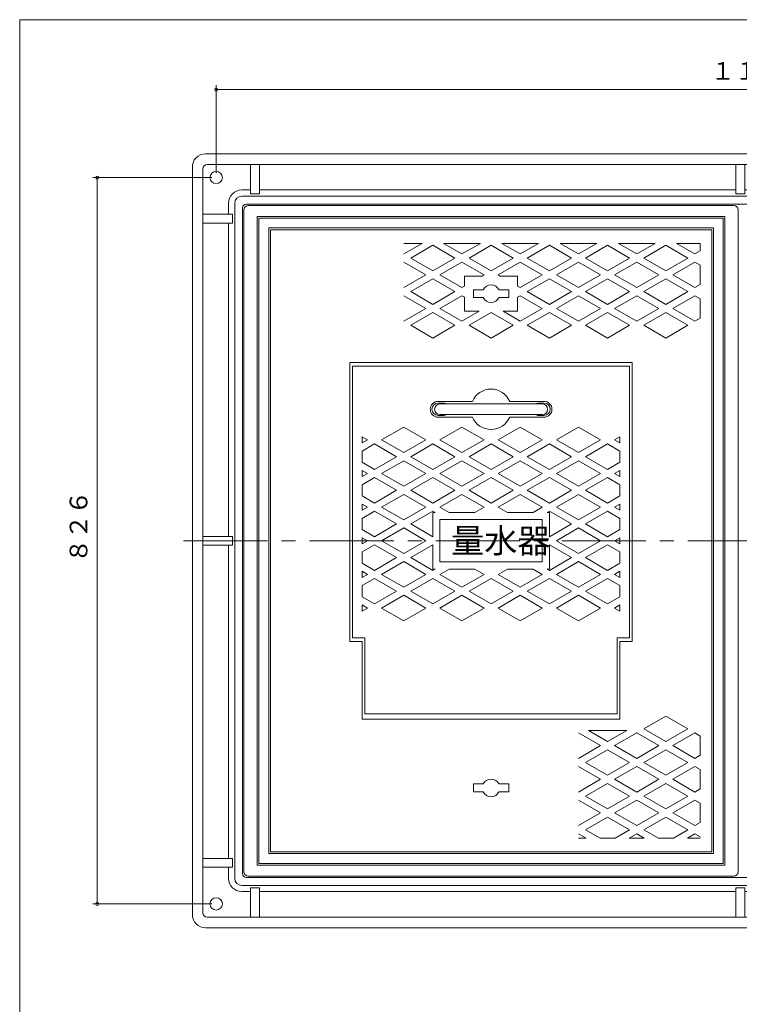
# Model space of a CAD drawing. Units: inches. Extents: x 565 to 2185, y -992 to 1228.
# Drawn here: x 565 to 1380, y 113 to 1228 of the extents above; entities that cross this region are included whole.
import ezdxf

# ---------------------------------------------------------------- set-up
doc = ezdxf.new("R2010")
doc.units = ezdxf.units.IN
doc.header["$LTSCALE"] = 5
doc.header["$MEASUREMENT"] = 0
doc.header["$PDMODE"] = 65
doc.header["$PDSIZE"] = 0.2
doc.linetypes.add('CENTER2', pattern=[28.575, 19.05, -3.175, 3.175, -3.175])
doc.linetypes.add('DIVIDE', pattern=[1.25, 0.5, -0.25, 0, -0.25, 0, -0.25])
doc.layers.get('DEFPOINTS').update_dxf_attribs({"color": 3, "linetype": 'DIVIDE', "lineweight": 0})
doc.layers.add('1', color=7, linetype='Continuous', lineweight=0)
doc.layers.add('2', color=7, linetype='Continuous', lineweight=0)
doc.styles.add('DIMSTANDARD', font='MONOTXT.shx', dxfattribs={"width": 0.8, "bigfont": 'EXTFONT.shx'})
doc.styles.add('MTSTANDARD1', font='MONOTXT.shx', dxfattribs={"width": 0.75, "bigfont": 'EXTFONT.shx'})
doc.styles.add('MTSTANDARD9', font='MONOTXT.shx', dxfattribs={"bigfont": 'EXTFONT.shx'})
doc.dimstyles.new('DIMSTYEX_6', dxfattribs={"dimscale": 5, "dimtxt": 3.584, "dimasz": 2, "dimexe": 1, "dimexo": 1, "dimgap": 1, "dimtad": 3, "dimdec": 3, "dimdsep": 46, "dimtxsty": 'DIMSTANDARD', "dimblk": 'OPEN30', "dimblk1": 'SMALL', "dimblk2": 'SMALL', "dimsah": 1, "dimcen": 0, "dimclrd": 3, "dimclre": 3, "dimclrt": 2, "dimadec": 3, "dimazin": 2, "dimtfac": 0.5, "dimtdec": 3, "dimtofl": 0, "dimtmove": 0, "dimatfit": 3, "dimfxl": 1, "dimtolj": 1, "dimtzin": 0, "dimlwd": -1, "dimlwe": -1, "dimarcsym": 0})

# ---------------------------------------------------------------- blocks, each defined once
blk = doc.blocks.new('BLK4', base_point=(1381.2, 637.8))
at = {"layer": '1', "color": 7, "linetype": 'Continuous'}
for p, q in [((775.2, 1076.3), (1381.2, 1076.3)), ((1987.2, 1076.3), (1381.2, 1076.3)), ((760.2, 1061.3), (760.2, 637.8)), ((777.2, 1064.3), (826.2, 1064.3)), ((826.2, 1030.9), (826.2, 1064.3)), ((826.2, 1064.3), (836.2, 1064.3)), ((836.2, 1064.3), (836.2, 1030.9)), ((836.2, 1064.3), (1376.2, 1064.3)), ((1376.2, 1064.3), (1376.2, 1030.9)), ((1376.2, 1064.3), (1386.2, 1064.3)), ((1386.2, 1030.9), (1386.2, 1064.3)), ((1926.2, 1064.3), (1386.2, 1064.3)), ((1926.2, 1064.3), (1926.2, 1030.9)), ((1926.2, 1064.3), (1936.2, 1064.3)), ((1936.2, 1030.9), (1936.2, 1064.3)), ((1985.2, 1064.3), (1936.2, 1064.3)), ((2002.2, 1061.3), (2002.2, 915.8)), ((772.2, 1059.3), (772.2, 1007.8)), ((1990.2, 1059.3), (1990.2, 1010.3)), ((816.2, 1035.3), (826.2, 1035.3)), ((816.2, 1028.3), (1381.2, 1028.3)), ((836.2, 1030.9), (826.2, 1030.9)), ((836.2, 1035.3), (1376.2, 1035.3)), ((1376.2, 1030.9), (1386.2, 1030.9)), ((1946.2, 1028.3), (1381.2, 1028.3)), ((1396.2, 1035.3), (1386.2, 1035.3)), ((1926.2, 1035.3), (1386.2, 1035.3)), ((1926.2, 1030.9), (1936.2, 1030.9)), ((1946.2, 1035.3), (1936.2, 1035.3)), ((801.2, 1020.3), (801.2, 1007.8)), ((808.2, 1020.3), (808.2, 637.8)), ((817.2, 1015.3), (817.2, 637.8)), ((821.2, 1019.3), (1381.2, 1019.3)), ((1941.2, 1019.3), (1381.2, 1019.3)), ((1945.2, 1015.3), (1945.2, 915.8)), ((1954.2, 1020.3), (1954.2, 915.8)), ((1961.2, 1020.3), (1961.2, 1010.3)), ((772.2, 1007.8), (805.6, 1007.8)), ((772.2, 1007.8), (772.2, 997.8)), ((805.6, 1007.8), (805.6, 997.8)), ((1990.2, 1010.3), (1956.8, 1010.3)), ((1956.8, 1010.3), (1956.8, 1000.3)), ((1990.2, 1010.3), (1990.2, 1000.3)), ((805.6, 997.8), (772.2, 997.8)), ((772.2, 642.8), (772.2, 997.8)), ((801.2, 642.8), (801.2, 997.8)), ((1956.8, 1000.3), (1990.2, 1000.3)), ((1961.2, 915.8), (1961.2, 1000.3)), ((1990.2, 915.8), (1990.2, 1000.3)), ((1945.2, 260.3), (1945.2, 915.8)), ((1954.2, 255.3), (1954.2, 915.8)), ((1961.2, 915.8), (1961.2, 642.8)), ((1990.2, 915.8), (1990.2, 642.8)), ((2002.2, 214.3), (2002.2, 915.8)), ((760.2, 214.3), (760.2, 637.8)), ((805.6, 642.8), (772.2, 642.8)), ((772.2, 642.8), (772.2, 632.8)), ((805.6, 632.8), (805.6, 642.8)), ((808.2, 255.3), (808.2, 637.8)), ((817.2, 260.3), (817.2, 637.8)), ((1990.2, 642.8), (1956.8, 642.8)), ((1956.8, 642.8), (1956.8, 632.8)), ((1990.2, 642.8), (1990.2, 632.8)), ((772.2, 632.8), (805.6, 632.8)), ((772.2, 632.8), (772.2, 277.8)), ((801.2, 622.8), (801.2, 632.8)), ((801.2, 632.8), (801.2, 277.8)), ((1956.8, 632.8), (1990.2, 632.8)), ((1961.2, 632.8), (1961.2, 277.8)), ((1990.2, 632.8), (1990.2, 277.8)), ((805.6, 277.8), (772.2, 277.8)), ((772.2, 277.8), (772.2, 267.8)), ((772.2, 267.8), (805.6, 267.8)), ((772.2, 216.3), (772.2, 267.8)), ((801.2, 255.3), (801.2, 267.8)), ((805.6, 267.8), (805.6, 277.8)), ((1956.8, 267.8), (1956.8, 277.8)), ((1956.8, 277.8), (1990.2, 277.8)), ((1990.2, 267.8), (1956.8, 267.8)), ((1961.2, 255.3), (1961.2, 267.8)), ((1990.2, 277.8), (1990.2, 267.8)), ((1990.2, 216.3), (1990.2, 267.8)), ((816.2, 247.3), (1381.2, 247.3)), ((821.2, 256.3), (1381.2, 256.3)), ((1941.2, 256.3), (1381.2, 256.3)), ((1946.2, 247.3), (1381.2, 247.3)), ((816.2, 240.3), (826.2, 240.3)), ((836.2, 244.7), (826.2, 244.7)), ((826.2, 244.7), (826.2, 211.3)), ((836.2, 211.3), (836.2, 244.7)), ((836.2, 240.3), (1376.2, 240.3)), ((1376.2, 211.3), (1376.2, 244.7)), ((1376.2, 244.7), (1386.2, 244.7)), ((1386.2, 244.7), (1386.2, 211.3)), ((1926.2, 240.3), (1386.2, 240.3)), ((1926.2, 211.3), (1926.2, 244.7)), ((1926.2, 244.7), (1936.2, 244.7)), ((1936.2, 244.7), (1936.2, 211.3)), ((1946.2, 240.3), (1936.2, 240.3)), ((777.2, 211.3), (826.2, 211.3)), ((826.2, 211.3), (836.2, 211.3)), ((836.2, 211.3), (1376.2, 211.3)), ((1376.2, 211.3), (1386.2, 211.3)), ((1926.2, 211.3), (1386.2, 211.3)), ((1926.2, 211.3), (1936.2, 211.3)), ((1985.2, 211.3), (1936.2, 211.3)), ((775.2, 199.3), (1381.2, 199.3)), ((1987.2, 199.3), (1381.2, 199.3))]:
    blk.add_line(p, q, dxfattribs=at)
for centre in [(787.2, 1049.3), (1975.2, 1049.3), (787.2, 226.3), (1975.2, 226.3)]:
    blk.add_circle(centre, 7, dxfattribs=at)
for centre, radius, start, end in [((775.2, 1061.3), 15, 90, 180), ((1987.2, 1061.3), 15, 0, 90), ((777.2, 1059.3), 5, 90, 180), ((1985.2, 1059.3), 5, 0, 90), ((816.2, 1020.3), 15, 90, 180), ((816.2, 1020.3), 8, 90, 180), ((1946.2, 1020.3), 15, 0, 90), ((1946.2, 1020.3), 8, 0, 90), ((821.2, 1015.3), 4, 90, 180), ((1941.2, 1015.3), 4, 0, 90), ((821.2, 260.3), 4, 180, 270), ((1941.2, 260.3), 4, 270, 0), ((816.2, 255.3), 15, 180, 270), ((816.2, 255.3), 8, 180, 270), ((1946.2, 255.3), 15, 270, 0), ((1946.2, 255.3), 8, 270, 0), ((775.2, 214.3), 15, 180, 270), ((777.2, 216.3), 5, 180, 270), ((1985.2, 216.3), 5, 270, 0), ((1987.2, 214.3), 15, 270, 0)]:
    blk.add_arc(centre, radius, start, end, dxfattribs=at)
blk = doc.blocks.new('BLK5', base_point=(1098.7, 637.8))
at = {"layer": '1', "color": 7, "linetype": 'Continuous'}
for p, q in [((941.7, 835.8), (941.7, 527.8)), ((941.7, 835.8), (1255.7, 835.8)), ((1255.7, 835.8), (1255.7, 527.8)), ((1038.7, 795.8), (1077.7, 795.8)), ((1038.7, 793.8), (1044.7, 793.8)), ((1158.7, 795.8), (1119.8, 795.8)), ((1152.7, 793.8), (1158.7, 793.8)), ((1038.7, 779.8), (1044.7, 779.8)), ((1046.2, 777.8), (1038.7, 777.8)), ((1046.2, 777.8), (1062.2, 777.8)), ((1077.7, 777.8), (1062.2, 777.8)), ((1119.8, 777.8), (1158.7, 777.8)), ((1152.7, 779.8), (1158.7, 779.8)), ((999.7, 766.6), (974.7, 752.1)), ((999.7, 766.6), (974.7, 752.1)), ((1024.7, 752.1), (999.7, 766.6)), ((1024.7, 752.1), (999.7, 766.6)), ((1065.7, 766.6), (1040.7, 752.1)), ((1065.7, 766.6), (1040.7, 752.1)), ((1065.7, 766.6), (1040.7, 752.1)), ((1090.7, 752.1), (1065.7, 766.6)), ((1090.7, 752.1), (1065.7, 766.6)), ((1090.7, 752.1), (1065.7, 766.6)), ((1131.7, 766.6), (1106.7, 752.1)), ((1131.7, 766.6), (1106.7, 752.1)), ((1131.7, 766.6), (1106.7, 752.1)), ((1156.7, 752.1), (1131.7, 766.6)), ((1156.7, 752.1), (1131.7, 766.6)), ((1156.7, 752.1), (1131.7, 766.6)), ((1197.7, 766.6), (1172.7, 752.1)), ((1197.7, 766.6), (1172.7, 752.1)), ((1222.7, 752.1), (1197.7, 766.6)), ((1222.7, 752.1), (1197.7, 766.6)), ((958.7, 752.1), (952.7, 755.6)), ((952.7, 748.7), (952.7, 755.6)), ((952.7, 748.7), (958.7, 752.1)), ((966.7, 747.5), (952.7, 739.4)), ((966.7, 747.5), (952.7, 739.4)), ((991.7, 733.1), (966.7, 747.5)), ((991.7, 733.1), (966.7, 747.5)), ((974.7, 752.1), (999.7, 737.7)), ((974.7, 752.1), (999.7, 737.7)), ((999.7, 737.7), (1024.7, 752.1)), ((999.7, 737.7), (1024.7, 752.1)), ((1032.7, 747.5), (1007.7, 733.1)), ((1032.7, 747.5), (1007.7, 733.1)), ((1057.7, 733.1), (1032.7, 747.5)), ((1057.7, 733.1), (1032.7, 747.5)), ((1040.7, 752.1), (1065.7, 737.7)), ((1040.7, 752.1), (1065.7, 737.7)), ((1040.7, 752.1), (1065.7, 737.7)), ((1065.7, 737.7), (1090.7, 752.1)), ((1065.7, 737.7), (1090.7, 752.1)), ((1065.7, 737.7), (1090.7, 752.1)), ((1098.7, 747.5), (1073.7, 733.1)), ((1098.7, 747.5), (1073.7, 733.1)), ((1098.7, 747.5), (1073.7, 733.1)), ((1098.7, 747.5), (1073.7, 733.1)), ((1123.7, 733.1), (1098.7, 747.5)), ((1123.7, 733.1), (1098.7, 747.5)), ((1123.7, 733.1), (1098.7, 747.5)), ((1123.7, 733.1), (1098.7, 747.5)), ((1106.7, 752.1), (1131.7, 737.7)), ((1106.7, 752.1), (1131.7, 737.7)), ((1106.7, 752.1), (1131.7, 737.7)), ((1131.7, 737.7), (1156.7, 752.1)), ((1131.7, 737.7), (1156.7, 752.1)), ((1131.7, 737.7), (1156.7, 752.1)), ((1164.7, 747.5), (1139.7, 733.1)), ((1164.7, 747.5), (1139.7, 733.1)), ((1189.7, 733.1), (1164.7, 747.5)), ((1189.7, 733.1), (1164.7, 747.5)), ((1172.7, 752.1), (1197.7, 737.7)), ((1172.7, 752.1), (1197.7, 737.7)), ((1197.7, 737.7), (1222.7, 752.1)), ((1197.7, 737.7), (1222.7, 752.1)), ((1230.7, 747.5), (1205.7, 733.1)), ((1230.7, 747.5), (1205.7, 733.1)), ((1244.7, 739.4), (1230.7, 747.5)), ((1244.7, 739.4), (1230.7, 747.5)), ((1244.7, 755.6), (1238.7, 752.1)), ((1238.7, 752.1), (1244.7, 748.7)), ((1244.7, 755.6), (1244.7, 748.7)), ((952.7, 726.7), (952.7, 739.4)), ((1244.7, 739.4), (1244.7, 726.7)), ((952.7, 726.7), (966.7, 718.7)), ((952.7, 726.7), (966.7, 718.7)), ((966.7, 718.7), (991.7, 733.1)), ((966.7, 718.7), (991.7, 733.1)), ((999.7, 728.5), (974.7, 714)), ((999.7, 728.5), (974.7, 714)), ((1024.7, 714), (999.7, 728.5)), ((1024.7, 714), (999.7, 728.5)), ((1007.7, 733.1), (1032.7, 718.7)), ((1007.7, 733.1), (1032.7, 718.7)), ((1032.7, 718.7), (1057.7, 733.1)), ((1032.7, 718.7), (1057.7, 733.1)), ((1065.7, 728.5), (1040.7, 714)), ((1065.7, 728.5), (1040.7, 714)), ((1065.7, 728.5), (1040.7, 714)), ((1090.7, 714), (1065.7, 728.5)), ((1090.7, 714), (1065.7, 728.5)), ((1090.7, 714), (1065.7, 728.5)), ((1073.7, 733.1), (1098.7, 718.7)), ((1073.7, 733.1), (1098.7, 718.7)), ((1073.7, 733.1), (1098.7, 718.7)), ((1073.7, 733.1), (1098.7, 718.7)), ((1098.7, 718.7), (1123.7, 733.1)), ((1098.7, 718.7), (1123.7, 733.1)), ((1098.7, 718.7), (1123.7, 733.1)), ((1098.7, 718.7), (1123.7, 733.1)), ((1131.7, 728.5), (1106.7, 714)), ((1131.7, 728.5), (1106.7, 714)), ((1131.7, 728.5), (1106.7, 714)), ((1156.7, 714), (1131.7, 728.5)), ((1156.7, 714), (1131.7, 728.5)), ((1156.7, 714), (1131.7, 728.5)), ((1139.7, 733.1), (1164.7, 718.7)), ((1139.7, 733.1), (1164.7, 718.7)), ((1164.7, 718.7), (1189.7, 733.1)), ((1164.7, 718.7), (1189.7, 733.1)), ((1197.7, 728.5), (1172.7, 714)), ((1197.7, 728.5), (1172.7, 714)), ((1222.7, 714), (1197.7, 728.5)), ((1222.7, 714), (1197.7, 728.5)), ((1205.7, 733.1), (1230.7, 718.7)), ((1205.7, 733.1), (1230.7, 718.7)), ((1230.7, 718.7), (1244.7, 726.7)), ((1230.7, 718.7), (1244.7, 726.7)), ((958.7, 714), (952.7, 717.5)), ((952.7, 710.6), (952.7, 717.5)), ((1244.7, 717.5), (1238.7, 714)), ((1244.7, 717.5), (1244.7, 710.6)), ((952.7, 710.6), (958.7, 714)), ((966.7, 709.4), (952.7, 701.3)), ((966.7, 709.4), (952.7, 701.3)), ((991.7, 695), (966.7, 709.4)), ((991.7, 695), (966.7, 709.4)), ((974.7, 714), (999.7, 699.6)), ((974.7, 714), (999.7, 699.6)), ((999.7, 699.6), (1024.7, 714)), ((999.7, 699.6), (1024.7, 714)), ((1032.7, 709.4), (1007.7, 695)), ((1032.7, 709.4), (1007.7, 695)), ((1057.7, 695), (1032.7, 709.4)), ((1057.7, 695), (1032.7, 709.4)), ((1040.7, 714), (1065.7, 699.6)), ((1040.7, 714), (1065.7, 699.6)), ((1040.7, 714), (1065.7, 699.6)), ((1065.7, 699.6), (1090.7, 714)), ((1065.7, 699.6), (1090.7, 714)), ((1065.7, 699.6), (1090.7, 714)), ((1098.7, 709.4), (1073.7, 695)), ((1098.7, 709.4), (1073.7, 695)), ((1098.7, 709.4), (1073.7, 695)), ((1098.7, 709.4), (1073.7, 695)), ((1123.7, 695), (1098.7, 709.4)), ((1123.7, 695), (1098.7, 709.4)), ((1123.7, 695), (1098.7, 709.4)), ((1123.7, 695), (1098.7, 709.4)), ((1106.7, 714), (1131.7, 699.6)), ((1106.7, 714), (1131.7, 699.6)), ((1106.7, 714), (1131.7, 699.6)), ((1131.7, 699.6), (1156.7, 714)), ((1131.7, 699.6), (1156.7, 714)), ((1131.7, 699.6), (1156.7, 714)), ((1164.7, 709.4), (1139.7, 695)), ((1164.7, 709.4), (1139.7, 695)), ((1189.7, 695), (1164.7, 709.4)), ((1189.7, 695), (1164.7, 709.4)), ((1172.7, 714), (1197.7, 699.6)), ((1172.7, 714), (1197.7, 699.6)), ((1197.7, 699.6), (1222.7, 714)), ((1197.7, 699.6), (1222.7, 714)), ((1230.7, 709.4), (1205.7, 695)), ((1230.7, 709.4), (1205.7, 695)), ((1244.7, 701.3), (1230.7, 709.4)), ((1244.7, 701.3), (1230.7, 709.4)), ((1238.7, 714), (1244.7, 710.6)), ((952.7, 688.6), (952.7, 701.3)), ((966.7, 680.5), (991.7, 695)), ((966.7, 680.5), (991.7, 695)), ((1007.7, 695), (1032.7, 680.5)), ((1007.7, 695), (1032.7, 680.5)), ((1032.7, 680.5), (1057.7, 695)), ((1032.7, 680.5), (1057.7, 695)), ((1073.7, 695), (1098.7, 680.5)), ((1073.7, 695), (1098.7, 680.5)), ((1073.7, 695), (1098.7, 680.5)), ((1073.7, 695), (1098.7, 680.5)), ((1098.7, 680.5), (1123.7, 695)), ((1098.7, 680.5), (1123.7, 695)), ((1098.7, 680.5), (1123.7, 695)), ((1098.7, 680.5), (1123.7, 695)), ((1139.7, 695), (1164.7, 680.5)), ((1139.7, 695), (1164.7, 680.5)), ((1164.7, 680.5), (1189.7, 695)), ((1164.7, 680.5), (1189.7, 695)), ((1205.7, 695), (1230.7, 680.5)), ((1205.7, 695), (1230.7, 680.5)), ((1244.7, 701.3), (1244.7, 688.6)), ((952.7, 688.6), (966.7, 680.5)), ((952.7, 688.6), (966.7, 680.5)), ((999.7, 690.4), (974.7, 675.9)), ((999.7, 690.4), (974.7, 675.9)), ((1024.7, 675.9), (999.7, 690.4)), ((1024.7, 675.9), (999.7, 690.4)), ((1065.7, 690.4), (1040.7, 675.9)), ((1065.7, 690.4), (1040.7, 675.9)), ((1065.7, 690.4), (1040.7, 675.9)), ((1090.7, 675.9), (1065.7, 690.4)), ((1090.7, 675.9), (1065.7, 690.4)), ((1090.7, 675.9), (1065.7, 690.4)), ((1131.7, 690.4), (1106.7, 675.9)), ((1131.7, 690.4), (1106.7, 675.9)), ((1131.7, 690.4), (1106.7, 675.9)), ((1156.7, 675.9), (1131.7, 690.4)), ((1156.7, 675.9), (1131.7, 690.4)), ((1156.7, 675.9), (1131.7, 690.4)), ((1197.7, 690.4), (1172.7, 675.9)), ((1197.7, 690.4), (1172.7, 675.9)), ((1222.7, 675.9), (1197.7, 690.4)), ((1222.7, 675.9), (1197.7, 690.4)), ((1230.7, 680.5), (1244.7, 688.6)), ((1230.7, 680.5), (1244.7, 688.6)), ((958.7, 675.9), (952.7, 679.4)), ((952.7, 672.5), (952.7, 679.4)), ((952.7, 672.5), (958.7, 675.9)), ((966.7, 671.3), (952.7, 663.2)), ((966.7, 671.3), (952.7, 663.2)), ((966.7, 671.3), (952.7, 663.2)), ((991.7, 656.9), (966.7, 671.3)), ((991.7, 656.9), (966.7, 671.3)), ((991.7, 656.9), (966.7, 671.3)), ((974.7, 675.9), (999.7, 661.5)), ((974.7, 675.9), (999.7, 661.5)), ((999.7, 661.5), (1024.7, 675.9)), ((999.7, 661.5), (1024.7, 675.9)), ((1032.7, 671.3), (1007.7, 656.9)), ((1032.7, 671.3), (1007.7, 656.9)), ((1032.7, 671.3), (1007.7, 656.9)), ((1035.3, 669.8), (1032.7, 671.3)), ((1035.3, 669.8), (1032.7, 671.3)), ((1032.7, 669.8), (1035.3, 669.8)), ((1032.7, 642.4), (1032.7, 669.8)), ((1040.7, 675.9), (1051.3, 669.8)), ((1040.7, 675.9), (1051.3, 669.8)), ((1040.7, 675.9), (1051.3, 669.8)), ((1051.3, 669.8), (1080.2, 669.8)), ((1080.2, 669.8), (1090.7, 675.9)), ((1080.2, 669.8), (1090.7, 675.9)), ((1080.2, 669.8), (1090.7, 675.9)), ((1106.7, 675.9), (1117.3, 669.8)), ((1106.7, 675.9), (1117.3, 669.8)), ((1106.7, 675.9), (1117.3, 669.8)), ((1146.2, 669.8), (1117.3, 669.8)), ((1146.2, 669.8), (1156.7, 675.9)), ((1146.2, 669.8), (1156.7, 675.9)), ((1146.2, 669.8), (1156.7, 675.9)), ((1164.7, 671.3), (1162.2, 669.8)), ((1164.7, 671.3), (1162.2, 669.8)), ((1164.7, 669.8), (1162.2, 669.8)), ((1189.7, 656.9), (1164.7, 671.3)), ((1189.7, 656.9), (1164.7, 671.3)), ((1189.7, 656.9), (1164.7, 671.3)), ((1164.7, 642.4), (1164.7, 669.8)), ((1172.7, 675.9), (1197.7, 661.5)), ((1172.7, 675.9), (1197.7, 661.5)), ((1197.7, 661.5), (1222.7, 675.9)), ((1197.7, 661.5), (1222.7, 675.9)), ((1230.7, 671.3), (1205.7, 656.9)), ((1230.7, 671.3), (1205.7, 656.9)), ((1230.7, 671.3), (1205.7, 656.9)), ((1244.7, 663.2), (1230.7, 671.3)), ((1244.7, 663.2), (1230.7, 671.3)), ((1244.7, 663.2), (1230.7, 671.3)), ((1244.7, 679.4), (1238.7, 675.9)), ((1238.7, 675.9), (1244.7, 672.5)), ((1244.7, 679.4), (1244.7, 672.5)), ((952.7, 650.5), (952.7, 663.2)), ((1040.7, 613.8), (1040.7, 661.8)), ((1040.7, 661.8), (1098.7, 661.8)), ((1156.7, 661.8), (1098.7, 661.8)), ((1156.7, 613.8), (1156.7, 661.8)), ((1244.7, 663.2), (1244.7, 650.5)), ((952.7, 650.5), (966.7, 642.4)), ((952.7, 650.5), (966.7, 642.4)), ((952.7, 650.5), (966.7, 642.4)), ((966.7, 642.4), (991.7, 656.9)), ((966.7, 642.4), (991.7, 656.9)), ((966.7, 642.4), (991.7, 656.9)), ((999.7, 652.3), (974.7, 637.8)), ((999.7, 652.3), (974.7, 637.8)), ((999.7, 652.3), (974.7, 637.8)), ((999.7, 652.3), (974.7, 637.8)), ((1024.7, 637.8), (999.7, 652.3)), ((1024.7, 637.8), (999.7, 652.3)), ((1024.7, 637.8), (999.7, 652.3)), ((1024.7, 637.8), (999.7, 652.3)), ((1007.7, 656.9), (1032.7, 642.4)), ((1007.7, 656.9), (1032.7, 642.4)), ((1007.7, 656.9), (1032.7, 642.4)), ((1164.7, 642.4), (1189.7, 656.9)), ((1164.7, 642.4), (1189.7, 656.9)), ((1164.7, 642.4), (1189.7, 656.9)), ((1197.7, 652.3), (1172.7, 637.8)), ((1197.7, 652.3), (1172.7, 637.8)), ((1197.7, 652.3), (1172.7, 637.8)), ((1197.7, 652.3), (1172.7, 637.8)), ((1222.7, 637.8), (1197.7, 652.3)), ((1222.7, 637.8), (1197.7, 652.3)), ((1222.7, 637.8), (1197.7, 652.3)), ((1222.7, 637.8), (1197.7, 652.3)), ((1205.7, 656.9), (1230.7, 642.4)), ((1205.7, 656.9), (1230.7, 642.4)), ((1205.7, 656.9), (1230.7, 642.4)), ((1230.7, 642.4), (1244.7, 650.5)), ((1230.7, 642.4), (1244.7, 650.5)), ((1230.7, 642.4), (1244.7, 650.5)), ((958.7, 637.8), (952.7, 641.3)), ((958.7, 637.8), (952.7, 641.3)), ((952.7, 634.4), (952.7, 641.3)), ((952.7, 634.4), (958.7, 637.8)), ((952.7, 634.4), (958.7, 637.8)), ((952.7, 637.8), (952.7, 634.4)), ((974.7, 637.8), (999.7, 623.4)), ((974.7, 637.8), (999.7, 623.4)), ((974.7, 637.8), (999.7, 623.4)), ((974.7, 637.8), (999.7, 623.4)), ((999.7, 623.4), (1024.7, 637.8)), ((999.7, 623.4), (1024.7, 637.8)), ((999.7, 623.4), (1024.7, 637.8)), ((999.7, 623.4), (1024.7, 637.8)), ((1172.7, 637.8), (1197.7, 623.4)), ((1172.7, 637.8), (1197.7, 623.4)), ((1172.7, 637.8), (1197.7, 623.4)), ((1172.7, 637.8), (1197.7, 623.4)), ((1197.7, 623.4), (1222.7, 637.8)), ((1197.7, 623.4), (1222.7, 637.8)), ((1197.7, 623.4), (1222.7, 637.8)), ((1197.7, 623.4), (1222.7, 637.8)), ((1244.7, 641.3), (1238.7, 637.8)), ((1244.7, 641.3), (1238.7, 637.8)), ((1238.7, 637.8), (1244.7, 634.4)), ((1238.7, 637.8), (1244.7, 634.4)), ((1244.7, 641.3), (1244.7, 634.4)), ((966.7, 633.2), (952.7, 625.1)), ((966.7, 633.2), (952.7, 625.1)), ((966.7, 633.2), (952.7, 625.1)), ((952.7, 612.4), (952.7, 625.1)), ((991.7, 618.8), (966.7, 633.2)), ((991.7, 618.8), (966.7, 633.2)), ((991.7, 618.8), (966.7, 633.2)), ((1032.7, 633.2), (1007.7, 618.8)), ((1032.7, 633.2), (1007.7, 618.8)), ((1032.7, 633.2), (1007.7, 618.8)), ((1032.7, 605.8), (1032.7, 633.2)), ((1189.7, 618.8), (1164.7, 633.2)), ((1189.7, 618.8), (1164.7, 633.2)), ((1189.7, 618.8), (1164.7, 633.2)), ((1164.7, 605.8), (1164.7, 633.2)), ((1230.7, 633.2), (1205.7, 618.8)), ((1230.7, 633.2), (1205.7, 618.8)), ((1230.7, 633.2), (1205.7, 618.8)), ((1244.7, 625.1), (1230.7, 633.2)), ((1244.7, 625.1), (1230.7, 633.2)), ((1244.7, 625.1), (1230.7, 633.2)), ((1244.7, 625.1), (1244.7, 612.4)), ((966.7, 604.3), (991.7, 618.8)), ((966.7, 604.3), (991.7, 618.8)), ((966.7, 604.3), (991.7, 618.8)), ((999.7, 614.2), (974.7, 599.7)), ((999.7, 614.2), (974.7, 599.7)), ((1024.7, 599.7), (999.7, 614.2)), ((1024.7, 599.7), (999.7, 614.2)), ((1007.7, 618.8), (1032.7, 604.3)), ((1007.7, 618.8), (1032.7, 604.3)), ((1007.7, 618.8), (1032.7, 604.3)), ((1098.7, 613.8), (1040.7, 613.8)), ((1098.7, 613.8), (1156.7, 613.8)), ((1164.7, 604.3), (1189.7, 618.8)), ((1164.7, 604.3), (1189.7, 618.8)), ((1164.7, 604.3), (1189.7, 618.8)), ((1197.7, 614.2), (1172.7, 599.7)), ((1197.7, 614.2), (1172.7, 599.7)), ((1222.7, 599.7), (1197.7, 614.2)), ((1222.7, 599.7), (1197.7, 614.2)), ((1205.7, 618.8), (1230.7, 604.3)), ((1205.7, 618.8), (1230.7, 604.3)), ((1205.7, 618.8), (1230.7, 604.3)), ((952.7, 612.4), (966.7, 604.3)), ((952.7, 612.4), (966.7, 604.3)), ((952.7, 612.4), (966.7, 604.3)), ((958.7, 599.7), (952.7, 603.2)), ((952.7, 596.3), (952.7, 603.2)), ((1032.7, 604.3), (1035.3, 605.8)), ((1032.7, 604.3), (1035.3, 605.8)), ((1035.3, 605.8), (1032.7, 605.8)), ((1051.3, 605.8), (1040.7, 599.7)), ((1051.3, 605.8), (1040.7, 599.7)), ((1051.3, 605.8), (1040.7, 599.7)), ((1080.2, 605.8), (1051.3, 605.8)), ((1090.7, 599.7), (1080.2, 605.8)), ((1090.7, 599.7), (1080.2, 605.8)), ((1090.7, 599.7), (1080.2, 605.8)), ((1117.3, 605.8), (1106.7, 599.7)), ((1117.3, 605.8), (1106.7, 599.7)), ((1117.3, 605.8), (1106.7, 599.7)), ((1117.3, 605.8), (1146.2, 605.8)), ((1156.7, 599.7), (1146.2, 605.8)), ((1156.7, 599.7), (1146.2, 605.8)), ((1156.7, 599.7), (1146.2, 605.8)), ((1162.2, 605.8), (1164.7, 604.3)), ((1162.2, 605.8), (1164.7, 604.3)), ((1162.2, 605.8), (1164.7, 605.8)), ((1230.7, 604.3), (1244.7, 612.4)), ((1230.7, 604.3), (1244.7, 612.4)), ((1230.7, 604.3), (1244.7, 612.4)), ((1244.7, 603.2), (1238.7, 599.7)), ((1244.7, 603.2), (1244.7, 596.3)), ((952.7, 596.3), (958.7, 599.7)), ((966.7, 595.1), (952.7, 587)), ((966.7, 595.1), (952.7, 587)), ((991.7, 580.7), (966.7, 595.1)), ((991.7, 580.7), (966.7, 595.1)), ((974.7, 599.7), (999.7, 585.3)), ((974.7, 599.7), (999.7, 585.3)), ((999.7, 585.3), (1024.7, 599.7)), ((999.7, 585.3), (1024.7, 599.7)), ((1032.7, 595.1), (1007.7, 580.7)), ((1032.7, 595.1), (1007.7, 580.7)), ((1057.7, 580.7), (1032.7, 595.1)), ((1057.7, 580.7), (1032.7, 595.1)), ((1040.7, 599.7), (1065.7, 585.3)), ((1040.7, 599.7), (1065.7, 585.3)), ((1040.7, 599.7), (1065.7, 585.3)), ((1065.7, 585.3), (1090.7, 599.7)), ((1065.7, 585.3), (1090.7, 599.7)), ((1065.7, 585.3), (1090.7, 599.7)), ((1098.7, 595.1), (1073.7, 580.7)), ((1098.7, 595.1), (1073.7, 580.7)), ((1098.7, 595.1), (1073.7, 580.7)), ((1098.7, 595.1), (1073.7, 580.7)), ((1123.7, 580.7), (1098.7, 595.1)), ((1123.7, 580.7), (1098.7, 595.1)), ((1123.7, 580.7), (1098.7, 595.1)), ((1123.7, 580.7), (1098.7, 595.1)), ((1106.7, 599.7), (1131.7, 585.3)), ((1106.7, 599.7), (1131.7, 585.3)), ((1106.7, 599.7), (1131.7, 585.3)), ((1131.7, 585.3), (1156.7, 599.7)), ((1131.7, 585.3), (1156.7, 599.7)), ((1131.7, 585.3), (1156.7, 599.7)), ((1164.7, 595.1), (1139.7, 580.7)), ((1164.7, 595.1), (1139.7, 580.7)), ((1189.7, 580.7), (1164.7, 595.1)), ((1189.7, 580.7), (1164.7, 595.1)), ((1172.7, 599.7), (1197.7, 585.3)), ((1172.7, 599.7), (1197.7, 585.3)), ((1197.7, 585.3), (1222.7, 599.7)), ((1197.7, 585.3), (1222.7, 599.7)), ((1230.7, 595.1), (1205.7, 580.7)), ((1230.7, 595.1), (1205.7, 580.7)), ((1244.7, 587), (1230.7, 595.1)), ((1244.7, 587), (1230.7, 595.1)), ((1238.7, 599.7), (1244.7, 596.3)), ((952.7, 574.3), (952.7, 587)), ((966.7, 566.2), (991.7, 580.7)), ((966.7, 566.2), (991.7, 580.7)), ((1007.7, 580.7), (1032.7, 566.2)), ((1007.7, 580.7), (1032.7, 566.2)), ((1032.7, 566.2), (1057.7, 580.7)), ((1032.7, 566.2), (1057.7, 580.7)), ((1073.7, 580.7), (1098.7, 566.2)), ((1073.7, 580.7), (1098.7, 566.2)), ((1073.7, 580.7), (1098.7, 566.2)), ((1073.7, 580.7), (1098.7, 566.2)), ((1098.7, 566.2), (1123.7, 580.7)), ((1098.7, 566.2), (1123.7, 580.7)), ((1098.7, 566.2), (1123.7, 580.7)), ((1098.7, 566.2), (1123.7, 580.7)), ((1139.7, 580.7), (1164.7, 566.2)), ((1139.7, 580.7), (1164.7, 566.2)), ((1164.7, 566.2), (1189.7, 580.7)), ((1164.7, 566.2), (1189.7, 580.7)), ((1205.7, 580.7), (1230.7, 566.2)), ((1205.7, 580.7), (1230.7, 566.2)), ((1244.7, 587), (1244.7, 574.3)), ((952.7, 574.3), (966.7, 566.2)), ((952.7, 574.3), (966.7, 566.2)), ((999.7, 576), (974.7, 561.6)), ((999.7, 576), (974.7, 561.6)), ((1024.7, 561.6), (999.7, 576)), ((1024.7, 561.6), (999.7, 576)), ((1065.7, 576), (1040.7, 561.6)), ((1065.7, 576), (1040.7, 561.6)), ((1065.7, 576), (1040.7, 561.6)), ((1090.7, 561.6), (1065.7, 576)), ((1090.7, 561.6), (1065.7, 576)), ((1090.7, 561.6), (1065.7, 576)), ((1131.7, 576), (1106.7, 561.6)), ((1131.7, 576), (1106.7, 561.6)), ((1131.7, 576), (1106.7, 561.6)), ((1156.7, 561.6), (1131.7, 576)), ((1156.7, 561.6), (1131.7, 576)), ((1156.7, 561.6), (1131.7, 576)), ((1197.7, 576), (1172.7, 561.6)), ((1197.7, 576), (1172.7, 561.6)), ((1222.7, 561.6), (1197.7, 576)), ((1222.7, 561.6), (1197.7, 576)), ((1230.7, 566.2), (1244.7, 574.3)), ((1230.7, 566.2), (1244.7, 574.3)), ((958.7, 561.6), (952.7, 565.1)), ((952.7, 558.1), (952.7, 565.1)), ((952.7, 558.1), (958.7, 561.6)), ((974.7, 561.6), (999.7, 547.2)), ((974.7, 561.6), (999.7, 547.2)), ((999.7, 547.2), (1024.7, 561.6)), ((999.7, 547.2), (1024.7, 561.6)), ((1040.7, 561.6), (1065.7, 547.2)), ((1040.7, 561.6), (1065.7, 547.2)), ((1040.7, 561.6), (1065.7, 547.2)), ((1065.7, 547.2), (1090.7, 561.6)), ((1065.7, 547.2), (1090.7, 561.6)), ((1065.7, 547.2), (1090.7, 561.6)), ((1106.7, 561.6), (1131.7, 547.2)), ((1106.7, 561.6), (1131.7, 547.2)), ((1106.7, 561.6), (1131.7, 547.2)), ((1131.7, 547.2), (1156.7, 561.6)), ((1131.7, 547.2), (1156.7, 561.6)), ((1131.7, 547.2), (1156.7, 561.6)), ((1172.7, 561.6), (1197.7, 547.2)), ((1172.7, 561.6), (1197.7, 547.2)), ((1197.7, 547.2), (1222.7, 561.6)), ((1197.7, 547.2), (1222.7, 561.6)), ((1244.7, 565.1), (1238.7, 561.6)), ((1238.7, 561.6), (1244.7, 558.1)), ((1244.7, 565.1), (1244.7, 558.1)), ((941.7, 527.8), (955.7, 527.8)), ((955.7, 527.8), (955.7, 441.8)), ((1255.7, 527.8), (1241.7, 527.8)), ((1241.7, 527.8), (1241.7, 441.8)), ((955.7, 441.8), (1098.7, 441.8)), ((1241.7, 441.8), (1098.7, 441.8))]:
    blk.add_line(p, q, dxfattribs=at)
for centre, radius, start, end in [((1098.7, 786.8), 22.9, 23.1284, 156.8716), ((1038.7, 786.8), 9, 90, 270), ((1038.7, 786.8), 7, 90, 270), ((1044.7, 786.8), 7, 58.9973, 90), ((1152.7, 786.8), 7, 90, 121.0027), ((1158.7, 786.8), 9, 270, 90), ((1158.7, 786.8), 7, 270, 90), ((1044.7, 786.8), 7, 270, 301.0027), ((1098.7, 786.8), 22.9, 203.1284, 336.8716), ((1152.7, 786.8), 7, 238.9973, 270)]:
    blk.add_arc(centre, radius, start, end, dxfattribs=at)
at = {"layer": '2', "color": 7, "linetype": 'Continuous'}
for p, q in [((1156.7, 792.8), (1040.7, 792.8)), ((1156.7, 780.8), (1040.7, 780.8))]:
    blk.add_line(p, q, dxfattribs=at)
for centre, start, end in [((1040.7, 786.8), 90, 270), ((1156.7, 786.8), 270, 90)]:
    blk.add_arc(centre, 6, start, end, dxfattribs=at)
at = {"layer": '2', "color": 7, "linetype": 'Continuous', "insert": (1053.4, 624.1), "char_height": 27.5, "attachment_point": 7, "line_spacing_factor": 0.761364, "style": 'MTSTANDARD9'}
blk.add_mtext('{\\fHG丸ｺﾞｼｯｸM-PRO|b1|i0|c128|p50;\\W1.0;量水器}', dxfattribs=at)
blk = doc.blocks.new('BLK6', base_point=(1098.7, 637.8))
at = {"layer": '1', "color": 7, "linetype": 'Continuous'}
for p, q in [((823.7, 1017.8), (1098.7, 1017.8)), ((1373.7, 1017.8), (1098.7, 1017.8)), ((818.7, 262.8), (818.7, 1012.8)), ((833.7, 270.3), (833.7, 1005.3)), ((833.7, 1005.3), (1098.7, 1005.3)), ((1363.7, 1005.3), (1098.7, 1005.3)), ((1363.7, 270.3), (1363.7, 1005.3)), ((1378.7, 1012.8), (1378.7, 262.8)), ((835.7, 272.3), (835.7, 1003.3)), ((835.7, 1003.3), (1098.7, 1003.3)), ((1361.7, 1003.3), (1098.7, 1003.3)), ((1361.7, 272.3), (1361.7, 1003.3)), ((846.7, 283.3), (846.7, 992.3)), ((846.7, 992.3), (1098.7, 992.3)), ((848.7, 285.3), (848.7, 990.3)), ((848.7, 990.3), (1098.7, 990.3)), ((1350.7, 992.3), (1098.7, 992.3)), ((1348.7, 990.3), (1098.7, 990.3)), ((1348.7, 285.3), (1348.7, 990.3)), ((1350.7, 283.3), (1350.7, 992.3)), ((999.7, 962.8), (1020.6, 974.8)), ((999.7, 974.8), (1020.6, 974.8)), ((1032.7, 972.6), (1007.7, 958.2)), ((1057.7, 958.2), (1032.7, 972.6)), ((1044.9, 974.8), (1065.7, 962.8)), ((1044.9, 974.8), (1086.6, 974.8)), ((1065.7, 962.8), (1086.6, 974.8)), ((1098.7, 972.6), (1073.7, 958.2)), ((1098.7, 972.6), (1073.7, 958.2)), ((1123.7, 958.2), (1098.7, 972.6)), ((1123.7, 958.2), (1098.7, 972.6)), ((1110.9, 974.8), (1131.7, 962.8)), ((1110.9, 974.8), (1131.7, 962.8)), ((1110.9, 974.8), (1152.6, 974.8)), ((1131.7, 962.8), (1152.6, 974.8)), ((1131.7, 962.8), (1152.6, 974.8)), ((1164.7, 972.6), (1139.7, 958.2)), ((1189.7, 958.2), (1164.7, 972.6)), ((1176.9, 974.8), (1197.7, 962.8)), ((1176.9, 974.8), (1218.6, 974.8)), ((1197.7, 962.8), (1218.6, 974.8)), ((1230.7, 972.6), (1205.7, 958.2)), ((1255.7, 958.2), (1230.7, 972.6)), ((1242.9, 974.8), (1263.7, 962.8)), ((1242.9, 974.8), (1284.6, 974.8)), ((1263.7, 962.8), (1284.6, 974.8)), ((1296.7, 972.6), (1271.7, 958.2)), ((1321.7, 958.2), (1296.7, 972.6)), ((1308.9, 974.8), (1329.7, 962.8)), ((1308.9, 974.8), (1335.7, 974.8)), ((1335.7, 974.8), (1335.7, 966.3)), ((1329.7, 962.8), (1335.7, 966.3)), ((1024.7, 939.1), (999.7, 953.6)), ((1007.7, 958.2), (1032.7, 943.7)), ((1032.7, 943.7), (1057.7, 958.2)), ((1065.7, 953.6), (1040.7, 939.1)), ((1090.7, 939.1), (1065.7, 953.6)), ((1073.7, 958.2), (1098.7, 943.7)), ((1073.7, 958.2), (1098.7, 943.7)), ((1098.7, 943.7), (1123.7, 958.2)), ((1098.7, 943.7), (1123.7, 958.2)), ((1131.7, 953.6), (1106.7, 939.1)), ((1131.7, 953.6), (1106.7, 939.1)), ((1156.7, 939.1), (1131.7, 953.6)), ((1156.7, 939.1), (1131.7, 953.6)), ((1139.7, 958.2), (1164.7, 943.7)), ((1164.7, 943.7), (1189.7, 958.2)), ((1197.7, 953.6), (1172.7, 939.1)), ((1222.7, 939.1), (1197.7, 953.6)), ((1205.7, 958.2), (1230.7, 943.7)), ((1230.7, 943.7), (1255.7, 958.2)), ((1263.7, 953.6), (1238.7, 939.1)), ((1288.7, 939.1), (1263.7, 953.6)), ((1271.7, 958.2), (1296.7, 943.7)), ((1296.7, 943.7), (1321.7, 958.2)), ((1329.7, 953.6), (1304.7, 939.1)), ((1335.7, 950.1), (1329.7, 953.6)), ((1335.7, 950.1), (1335.7, 928.2)), ((999.7, 924.7), (1024.7, 939.1)), ((1040.7, 939.1), (1065.7, 924.7)), ((1068.7, 926.4), (1068.7, 937.8)), ((1068.7, 937.8), (1088.5, 937.8)), ((1088.5, 937.8), (1090.7, 939.1)), ((1106.7, 939.1), (1109, 937.8)), ((1106.7, 939.1), (1109, 937.8)), ((1109, 937.8), (1128.7, 937.8)), ((1128.7, 937.8), (1128.7, 926.4)), ((1131.7, 924.7), (1156.7, 939.1)), ((1131.7, 924.7), (1156.7, 939.1)), ((1172.7, 939.1), (1197.7, 924.7)), ((1197.7, 924.7), (1222.7, 939.1)), ((1238.7, 939.1), (1263.7, 924.7)), ((1263.7, 924.7), (1288.7, 939.1)), ((1304.7, 939.1), (1329.7, 924.7)), ((1032.7, 934.5), (1007.7, 920.1)), ((1057.7, 920.1), (1032.7, 934.5)), ((1065.7, 924.7), (1068.7, 926.4)), ((1128.7, 926.4), (1131.7, 924.7)), ((1128.7, 926.4), (1131.7, 924.7)), ((1164.7, 934.5), (1139.7, 920.1)), ((1189.7, 920.1), (1164.7, 934.5)), ((1230.7, 934.5), (1205.7, 920.1)), ((1255.7, 920.1), (1230.7, 934.5)), ((1296.7, 934.5), (1271.7, 920.1)), ((1321.7, 920.1), (1296.7, 934.5)), ((1329.7, 924.7), (1335.7, 928.2)), ((1024.7, 901), (999.7, 915.5)), ((1007.7, 920.1), (1032.7, 905.6)), ((1032.7, 905.6), (1057.7, 920.1)), ((1065.7, 915.5), (1040.7, 901)), ((1068.7, 913.7), (1065.7, 915.5)), ((1078.7, 913.3), (1078.7, 922.3)), ((1078.7, 922.3), (1089.8, 922.3)), ((1118.7, 922.3), (1107.7, 922.3)), ((1118.7, 913.3), (1118.7, 922.3)), ((1131.7, 915.5), (1128.7, 913.7)), ((1131.7, 915.5), (1128.7, 913.7)), ((1156.7, 901), (1131.7, 915.5)), ((1156.7, 901), (1131.7, 915.5)), ((1139.7, 920.1), (1164.7, 905.6)), ((1164.7, 905.6), (1189.7, 920.1)), ((1197.7, 915.5), (1172.7, 901)), ((1222.7, 901), (1197.7, 915.5)), ((1205.7, 920.1), (1230.7, 905.6)), ((1230.7, 905.6), (1255.7, 920.1)), ((1263.7, 915.5), (1238.7, 901)), ((1288.7, 901), (1263.7, 915.5)), ((1271.7, 920.1), (1296.7, 905.6)), ((1296.7, 905.6), (1321.7, 920.1)), ((1329.7, 915.5), (1304.7, 901)), ((1335.7, 912), (1329.7, 915.5)), ((1068.7, 913.7), (1068.7, 897.8)), ((1089.8, 913.3), (1078.7, 913.3)), ((1107.7, 913.3), (1118.7, 913.3)), ((1128.7, 913.7), (1128.7, 897.8)), ((1335.7, 912), (1335.7, 890)), ((999.7, 886.6), (1024.7, 901)), ((1032.7, 896.4), (1007.7, 882)), ((1057.7, 882), (1032.7, 896.4)), ((1040.7, 901), (1065.7, 886.6)), ((1065.7, 886.6), (1085.2, 897.8)), ((1068.7, 897.8), (1085.2, 897.8)), ((1098.7, 896.4), (1073.7, 882)), ((1098.7, 896.4), (1073.7, 882)), ((1123.7, 882), (1098.7, 896.4)), ((1123.7, 882), (1098.7, 896.4)), ((1112.3, 897.8), (1131.7, 886.6)), ((1112.3, 897.8), (1131.7, 886.6)), ((1128.7, 897.8), (1112.3, 897.8)), ((1131.7, 886.6), (1156.7, 901)), ((1131.7, 886.6), (1156.7, 901)), ((1164.7, 896.4), (1139.7, 882)), ((1189.7, 882), (1164.7, 896.4)), ((1172.7, 901), (1197.7, 886.6)), ((1197.7, 886.6), (1222.7, 901)), ((1230.7, 896.4), (1205.7, 882)), ((1255.7, 882), (1230.7, 896.4)), ((1238.7, 901), (1263.7, 886.6)), ((1263.7, 886.6), (1288.7, 901)), ((1296.7, 896.4), (1271.7, 882)), ((1321.7, 882), (1296.7, 896.4)), ((1304.7, 901), (1329.7, 886.6)), ((1007.7, 882), (1032.7, 867.5)), ((1032.7, 867.5), (1057.7, 882)), ((1073.7, 882), (1098.7, 867.5)), ((1073.7, 882), (1098.7, 867.5)), ((1098.7, 867.5), (1123.7, 882)), ((1098.7, 867.5), (1123.7, 882)), ((1139.7, 882), (1164.7, 867.5)), ((1164.7, 867.5), (1189.7, 882)), ((1205.7, 882), (1230.7, 867.5)), ((1230.7, 867.5), (1255.7, 882)), ((1271.7, 882), (1296.7, 867.5)), ((1296.7, 867.5), (1321.7, 882)), ((1329.7, 886.6), (1335.7, 890)), ((1098.7, 839.8), (938.7, 839.8)), ((938.7, 839.8), (938.7, 523.8)), ((1098.7, 839.8), (1258.7, 839.8)), ((1258.7, 839.8), (1258.7, 523.8)), ((938.7, 523.8), (952.7, 523.8)), ((952.7, 435.8), (952.7, 523.8)), ((1258.7, 523.8), (1244.7, 523.8)), ((1244.7, 435.8), (1244.7, 523.8)), ((952.7, 435.8), (1098.7, 435.8)), ((1244.7, 435.8), (1098.7, 435.8)), ((1296.7, 439.1), (1271.7, 424.7)), ((1321.7, 424.7), (1296.7, 439.1)), ((1271.7, 424.7), (1296.7, 410.3)), ((1296.7, 410.3), (1321.7, 424.7)), ((1222.7, 405.7), (1197.7, 420.1)), ((1209, 422.8), (1230.7, 410.3)), ((1252.5, 422.8), (1209, 422.8)), ((1230.7, 410.3), (1252.5, 422.8)), ((1263.7, 420.1), (1238.7, 405.7)), ((1288.7, 405.7), (1263.7, 420.1)), ((1329.7, 420.1), (1304.7, 405.7)), ((1335.7, 416.6), (1329.7, 420.1)), ((1335.7, 416.6), (1335.7, 394.7)), ((1197.7, 391.2), (1222.7, 405.7)), ((1238.7, 405.7), (1263.7, 391.2)), ((1263.7, 391.2), (1288.7, 405.7)), ((1304.7, 405.7), (1329.7, 391.2)), ((1230.7, 401), (1205.7, 386.6)), ((1255.7, 386.6), (1230.7, 401)), ((1296.7, 401), (1271.7, 386.6)), ((1321.7, 386.6), (1296.7, 401)), ((1329.7, 391.2), (1335.7, 394.7)), ((1222.7, 367.5), (1197.7, 382)), ((1205.7, 386.6), (1230.7, 372.2)), ((1230.7, 372.2), (1255.7, 386.6)), ((1263.7, 382), (1238.7, 367.5)), ((1288.7, 367.5), (1263.7, 382)), ((1271.7, 386.6), (1296.7, 372.2)), ((1296.7, 372.2), (1321.7, 386.6)), ((1329.7, 382), (1304.7, 367.5)), ((1335.7, 378.5), (1329.7, 382)), ((1335.7, 378.5), (1335.7, 356.6)), ((1078.7, 353.3), (1078.7, 362.3)), ((1078.7, 362.3), (1089.8, 362.3)), ((1118.7, 362.3), (1107.7, 362.3)), ((1118.7, 353.3), (1118.7, 362.3)), ((1197.7, 353.1), (1222.7, 367.5)), ((1230.7, 362.9), (1205.7, 348.5)), ((1255.7, 348.5), (1230.7, 362.9)), ((1238.7, 367.5), (1263.7, 353.1)), ((1263.7, 353.1), (1288.7, 367.5)), ((1296.7, 362.9), (1271.7, 348.5)), ((1321.7, 348.5), (1296.7, 362.9)), ((1304.7, 367.5), (1329.7, 353.1)), ((1089.8, 353.3), (1078.7, 353.3)), ((1107.7, 353.3), (1118.7, 353.3)), ((1205.7, 348.5), (1230.7, 334.1)), ((1230.7, 334.1), (1255.7, 348.5)), ((1271.7, 348.5), (1296.7, 334.1)), ((1296.7, 334.1), (1321.7, 348.5)), ((1329.7, 353.1), (1335.7, 356.6)), ((1222.7, 329.4), (1197.7, 343.9)), ((1222.7, 329.4), (1197.7, 343.9)), ((1263.7, 343.9), (1238.7, 329.4)), ((1263.7, 343.9), (1238.7, 329.4)), ((1288.7, 329.4), (1263.7, 343.9)), ((1288.7, 329.4), (1263.7, 343.9)), ((1329.7, 343.9), (1304.7, 329.4)), ((1329.7, 343.9), (1304.7, 329.4)), ((1335.7, 340.4), (1329.7, 343.9)), ((1335.7, 340.4), (1329.7, 343.9)), ((1335.7, 318.5), (1335.7, 340.4)), ((1197.7, 315), (1222.7, 329.4)), ((1197.7, 315), (1222.7, 329.4)), ((1230.7, 324.8), (1205.7, 310.4)), ((1230.7, 324.8), (1205.7, 310.4)), ((1255.7, 310.4), (1230.7, 324.8)), ((1255.7, 310.4), (1230.7, 324.8)), ((1238.7, 329.4), (1263.7, 315)), ((1238.7, 329.4), (1263.7, 315)), ((1263.7, 315), (1288.7, 329.4)), ((1263.7, 315), (1288.7, 329.4)), ((1296.7, 324.8), (1271.7, 310.4)), ((1296.7, 324.8), (1271.7, 310.4)), ((1321.7, 310.4), (1296.7, 324.8)), ((1321.7, 310.4), (1296.7, 324.8)), ((1304.7, 329.4), (1329.7, 315)), ((1304.7, 329.4), (1329.7, 315)), ((1329.7, 315), (1335.7, 318.5)), ((1329.7, 315), (1335.7, 318.5)), ((1206.3, 300.8), (1197.7, 305.8)), ((1205.7, 310.4), (1222.3, 300.8)), ((1205.7, 310.4), (1222.3, 300.8)), ((1239.2, 300.8), (1255.7, 310.4)), ((1239.2, 300.8), (1255.7, 310.4)), ((1263.7, 305.8), (1255.2, 300.8)), ((1272.3, 300.8), (1263.7, 305.8)), ((1271.7, 310.4), (1288.3, 300.8)), ((1271.7, 310.4), (1288.3, 300.8)), ((1305.2, 300.8), (1321.7, 310.4)), ((1305.2, 300.8), (1321.7, 310.4)), ((1329.7, 305.8), (1321.2, 300.8)), ((1335.7, 302.3), (1329.7, 305.8)), ((1206.3, 300.8), (1197.7, 300.8)), ((1239.2, 300.8), (1222.3, 300.8)), ((1271.7, 300.8), (1255.2, 300.8)), ((1305.2, 300.8), (1288.3, 300.8)), ((1335.7, 300.8), (1321.2, 300.8)), ((1098.7, 283.3), (846.7, 283.3)), ((1098.7, 285.3), (848.7, 285.3)), ((1098.7, 285.3), (1348.7, 285.3)), ((1098.7, 283.3), (1350.7, 283.3)), ((1098.7, 270.3), (833.7, 270.3)), ((1098.7, 272.3), (835.7, 272.3)), ((1098.7, 272.3), (1361.7, 272.3)), ((1098.7, 270.3), (1363.7, 270.3)), ((823.7, 257.8), (1098.7, 257.8)), ((1373.7, 257.8), (1098.7, 257.8))]:
    blk.add_line(p, q, dxfattribs=at)
for centre, radius, start, end in [((823.7, 1012.8), 5, 90, 180), ((1373.7, 1012.8), 5, 0, 90), ((1098.7, 917.8), 10, 90, 153.2563), ((1098.7, 917.8), 10, 26.7437, 90), ((1098.7, 917.8), 10, 206.7437, 270), ((1098.7, 917.8), 10, 270, 333.2563), ((1098.7, 357.8), 10, 90, 153.2563), ((1098.7, 357.8), 10, 26.7437, 90), ((1098.7, 357.8), 10, 206.7437, 270), ((1098.7, 357.8), 10, 270, 333.2563), ((823.7, 262.8), 5, 180, 270), ((1373.7, 262.8), 5, 270, 0)]:
    blk.add_arc(centre, radius, start, end, dxfattribs=at)
blk = doc.blocks.new('_SMALL')
at = {"color": 0, "linetype": 'ByBlock', "lineweight": -2}
blk.add_circle((0, 0), 0.167, dxfattribs=at)
blk.add_circle((0, 0), 0.167, dxfattribs=at)
blk = doc.blocks.new('_D7')
at = {"layer": '1', "color": 3, "linetype": 'ByBlock'}
for p, q in [((782.2, 1049.3), (647.5, 1049.3)), ((652.5, 226.3), (652.5, 1049.3)), ((782.2, 226.3), (647.5, 226.3))]:
    blk.add_line(p, q, dxfattribs=at)
at = {"layer": 'DEFPOINTS', "color": 3, "linetype": 'ByBlock'}
for p in [(652.5, 1049.3), (787.2, 1049.3), (787.2, 226.3)]:
    blk.add_point(p, dxfattribs=at)
at = {"layer": '1', "color": 3, "linetype": 'ByBlock', "xscale": 10.000000004, "yscale": 10.000000004, "zscale": 10.000000004}
for p in [(652.5, 1049.3), (652.5, 226.3)]:
    blk.add_blockref('_SMALL', p, dxfattribs=at)
at = {"layer": '1', "color": 2, "linetype": 'Continuous', "insert": (647.5, 612.8), "char_height": 20, "attachment_point": 7, "rotation": 90, "line_spacing_factor": 0.9375, "style": 'MTSTANDARD1'}
blk.add_mtext('８２６', dxfattribs=at)
blk = doc.blocks.new('_OPEN30')
at = {"color": 0, "linetype": 'ByBlock', "lineweight": -2}
for p, q in [((-1, 0.27), (0, 0)), ((-1, 0.27), (0, 0)), ((0, 0), (-1, -0.27)), ((0, 0), (-1, 0)), ((0, 0), (-1, -0.27)), ((0, 0), (-1, 0))]:
    blk.add_line(p, q, dxfattribs=at)
blk = doc.blocks.new('_D8')
at = {"layer": '1', "color": 3, "linetype": 'ByBlock'}
for p, q in [((787.2, 1054.3), (787.2, 1154)), ((1975.2, 1055.8), (1975.2, 1154)), ((787.2, 1149), (1975.2, 1149))]:
    blk.add_line(p, q, dxfattribs=at)
at = {"layer": 'DEFPOINTS', "color": 3, "linetype": 'ByBlock'}
for p in [(1975.2, 1149), (787.2, 1049.3), (1975.2, 1050.8)]:
    blk.add_point(p, dxfattribs=at)
at = {"layer": '1', "color": 3, "linetype": 'ByBlock', "xscale": 10.000000004, "yscale": 10.000000004, "zscale": 10.000000004}
for p in [(787.2, 1149), (1975.2, 1149)]:
    blk.add_blockref('_SMALL', p, dxfattribs=at)
at = {"layer": '1', "color": 2, "linetype": 'Continuous', "insert": (1347.5, 1154), "char_height": 20, "attachment_point": 7, "line_spacing_factor": 0.9375, "style": 'MTSTANDARD1'}
blk.add_mtext('１１８８', dxfattribs=at)

msp = doc.modelspace()

# ---------------------------------------------------------------- linework, layer by layer
at = {"layer": '1', "color": 7, "linetype": 'Continuous'}
for p, q in [((564.5958, 1228.2831), (2166.5958, 1228.2831)), ((564.5958, -991.7169), (564.5958, 1228.2831))]:
    msp.add_line(p, q, dxfattribs=at)
at = {"layer": '1', "color": 5, "linetype": 'CENTER2'}
msp.add_line((750.2287, 637.8226), (2012.2287, 637.8226), dxfattribs=at)

# ---------------------------------------------------------------- block references
at = {"layer": '1', "color": 7, "linetype": 'Continuous'}
for name, p in [('BLK4', (1381.2287, 637.8226)), ('BLK6', (1098.7287, 637.8226)), ('BLK5', (1098.7287, 637.8226))]:
    msp.add_blockref(name, p, dxfattribs=at)

# ---------------------------------------------------------------- dimensions: what is measured, and where the dimension line sits
at = {"layer": '1', "color": 3, "linetype": 'ByBlock'}
dim = msp.add_linear_dim(base=(1975.2287, 1148.9628), p1=(787.2287, 1049.3226), p2=(1975.2287, 1050.8226), dimstyle='DIMSTYEX_6', override={"dimtxt": 3.584, "dimtxsty": 'DIMSTANDARD', "dimblk1": 'SMALL', "dimblk2": 'SMALL', "dimsah": 1, "dimtdec": 3}, dxfattribs=at)
dim.commit()
dim.dimension.update_dxf_attribs({"geometry": '_D8', "text_midpoint": (1381.2287, 1163.9628), "dimtype": 160})
dim = msp.add_linear_dim(base=(652.4783, 1049.3226), p1=(787.2287, 226.3226), p2=(787.2287, 1049.3226), angle=90, text='８２６', dimstyle='DIMSTYEX_6', override={"dimtxt": 3.584, "dimtxsty": 'DIMSTANDARD', "dimblk1": 'SMALL', "dimblk2": 'SMALL', "dimsah": 1, "dimtdec": 3}, dxfattribs=at)
dim.commit()
dim.dimension.update_dxf_attribs({"geometry": '_D7', "text_midpoint": (637.4783, 637.8226), "dimtype": 160})

doc.saveas('drawing.dxf')
